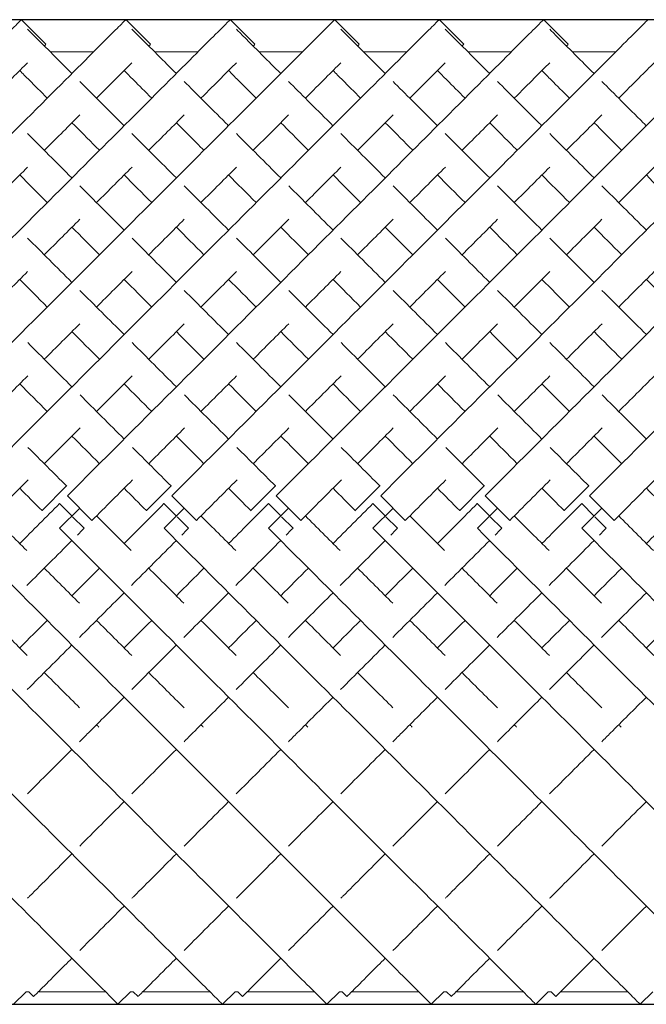
# Model space of a CAD drawing. Units: inches. Extents: x 0 to 668, y 0 to 473.
# Drawn here: x 177 to 186, y 249 to 263 of the extents above; entities that cross this region are included whole.
import ezdxf

# ---------------------------------------------------------------- set-up
doc = ezdxf.new("R2010")
doc.units = ezdxf.units.IN
doc.header["$MEASUREMENT"] = 0

msp = doc.modelspace()

# ---------------------------------------------------------------- linework, layer by layer
for p, q in [((208.399, 263.043), (70.899, 263.043)), ((70.899, 248.901), (208.399, 248.901))]:
    msp.add_line(p, q)
at = {"linetype": 'Continuous', "lineweight": 0}
for p, q in [((176.984, 263.044), (177.338, 262.69)), ((178.484, 263.044), (178.838, 262.69)), ((179.984, 263.044), (180.338, 262.69)), ((181.484, 263.044), (181.838, 262.69)), ((182.984, 263.044), (183.338, 262.69)), ((184.484, 263.044), (184.838, 262.69)), ((178.023, 262.582), (177.398, 262.582)), ((179.523, 262.582), (178.898, 262.582)), ((181.023, 262.582), (180.398, 262.582)), ((182.523, 262.582), (181.898, 262.582)), ((184.023, 262.582), (183.398, 262.582)), ((185.523, 262.582), (184.898, 262.582)), ((177.634, 256.346), (177.281, 255.993)), ((177.637, 256.344), (177.634, 256.346)), ((179.134, 256.346), (178.781, 255.993)), ((179.137, 256.344), (179.134, 256.346)), ((180.634, 256.346), (180.281, 255.993)), ((180.637, 256.344), (180.634, 256.346)), ((182.134, 256.346), (181.781, 255.993)), ((182.137, 256.344), (182.134, 256.346)), ((183.634, 256.346), (183.281, 255.993)), ((183.637, 256.344), (183.634, 256.346)), ((185.134, 256.346), (184.781, 255.993)), ((185.137, 256.344), (185.134, 256.346)), ((177.646, 256.205), (177.999, 255.851)), ((179.146, 256.205), (179.499, 255.851)), ((180.646, 256.205), (180.999, 255.851)), ((182.146, 256.205), (182.499, 255.851)), ((183.646, 256.205), (183.999, 255.851)), ((185.146, 256.205), (185.499, 255.851)), ((177.281, 255.993), (177.283, 255.99)), ((177.534, 256.093), (177.533, 256.092)), ((177.533, 256.092), (177.709, 255.915)), ((177.534, 255.739), (177.823, 256.028)), ((178.781, 255.993), (178.783, 255.99)), ((179.034, 256.093), (179.033, 256.092)), ((179.033, 256.092), (179.209, 255.915)), ((179.034, 255.739), (179.323, 256.028)), ((180.281, 255.993), (180.283, 255.99)), ((180.534, 256.093), (180.533, 256.092)), ((180.533, 256.092), (180.709, 255.915)), ((180.534, 255.739), (180.823, 256.028)), ((181.781, 255.993), (181.783, 255.99)), ((182.034, 256.093), (182.033, 256.092)), ((182.033, 256.092), (182.209, 255.915)), ((182.034, 255.739), (182.323, 256.028)), ((183.281, 255.993), (183.283, 255.99)), ((183.534, 256.093), (183.533, 256.092)), ((183.533, 256.092), (183.709, 255.915)), ((183.534, 255.739), (183.823, 256.028)), ((184.781, 255.993), (184.783, 255.99)), ((185.034, 256.093), (185.033, 256.092)), ((185.033, 256.092), (185.209, 255.915)), ((185.034, 255.739), (185.323, 256.028)), ((177.72, 255.904), (177.886, 255.738)), ((179.22, 255.904), (179.386, 255.738)), ((180.72, 255.904), (180.886, 255.738)), ((182.22, 255.904), (182.386, 255.738)), ((183.72, 255.904), (183.886, 255.738)), ((185.22, 255.904), (185.386, 255.738)), ((177.886, 255.738), (177.886, 255.738)), ((179.386, 255.738), (179.386, 255.738)), ((180.886, 255.738), (180.886, 255.738)), ((182.386, 255.738), (182.386, 255.738)), ((183.886, 255.738), (183.886, 255.738)), ((185.386, 255.738), (185.386, 255.738)), ((177.053, 249.082), (176.872, 248.901)), ((177.092, 249.082), (177.053, 249.082)), ((177.092, 249.082), (177.161, 249.013)), ((178.191, 249.082), (177.23, 249.082)), ((178.553, 249.082), (178.372, 248.901)), ((178.592, 249.082), (178.553, 249.082)), ((178.592, 249.082), (178.661, 249.013)), ((179.691, 249.082), (178.73, 249.082)), ((180.053, 249.082), (179.872, 248.901)), ((180.092, 249.082), (180.053, 249.082)), ((180.092, 249.082), (180.161, 249.013)), ((181.191, 249.082), (180.23, 249.082)), ((181.553, 249.082), (181.372, 248.901)), ((181.592, 249.082), (181.553, 249.082)), ((181.592, 249.082), (181.661, 249.013)), ((182.691, 249.082), (181.73, 249.082)), ((183.053, 249.082), (182.872, 248.901)), ((183.092, 249.082), (183.053, 249.082)), ((183.092, 249.082), (183.161, 249.013)), ((184.191, 249.082), (183.23, 249.082)), ((184.553, 249.082), (184.372, 248.901)), ((184.592, 249.082), (184.553, 249.082)), ((184.592, 249.082), (184.661, 249.013)), ((185.691, 249.082), (184.73, 249.082)), ((186.053, 249.082), (185.872, 248.901))]:
    msp.add_line(p, q, dxfattribs=at)
for points, knots in [([(170.146, 256.205), (171.162, 257.222), (173.195, 259.254), (175.377, 261.437), (176.593, 262.653), (176.95, 263.009), (176.984, 263.044), (176.984, 263.044)], [-1.570796, -1.570796, -1.570796, -1.570796, -1.123183, -0.67557, -0.377161, -0.078752, -0.000278, -0.000278, -0.000278, -0.000278]), ([(171.646, 256.205), (172.662, 257.222), (174.695, 259.254), (176.877, 261.437), (178.093, 262.653), (178.45, 263.009), (178.484, 263.044), (178.484, 263.044)], [-1.570796, -1.570796, -1.570796, -1.570796, -1.123183, -0.67557, -0.377161, -0.078752, -0.000278, -0.000278, -0.000278, -0.000278]), ([(173.146, 256.205), (174.162, 257.222), (176.195, 259.254), (178.377, 261.437), (179.593, 262.653), (179.95, 263.009), (179.984, 263.044), (179.984, 263.044)], [-1.570796, -1.570796, -1.570796, -1.570796, -1.123183, -0.67557, -0.377161, -0.078752, -0.000278, -0.000278, -0.000278, -0.000278]), ([(174.646, 256.205), (175.662, 257.222), (177.695, 259.254), (179.877, 261.437), (181.093, 262.653), (181.45, 263.009), (181.484, 263.044), (181.484, 263.044)], [-1.570796, -1.570796, -1.570796, -1.570796, -1.123183, -0.67557, -0.377161, -0.078752, -0.000278, -0.000278, -0.000278, -0.000278]), ([(176.146, 256.205), (177.162, 257.222), (179.195, 259.254), (181.377, 261.437), (182.593, 262.653), (182.95, 263.009), (182.984, 263.044), (182.984, 263.044)], [-1.570796, -1.570796, -1.570796, -1.570796, -1.123183, -0.67557, -0.377161, -0.078752, -0.000278, -0.000278, -0.000278, -0.000278]), ([(177.646, 256.205), (178.662, 257.222), (180.695, 259.254), (182.877, 261.437), (184.093, 262.653), (184.45, 263.009), (184.484, 263.044), (184.484, 263.044)], [-1.570796, -1.570796, -1.570796, -1.570796, -1.123183, -0.67557, -0.377161, -0.078752, -0.000278, -0.000278, -0.000278, -0.000278]), ([(179.146, 256.205), (180.162, 257.222), (182.195, 259.254), (184.377, 261.437), (185.593, 262.653), (185.95, 263.009), (185.984, 263.044), (185.984, 263.044)], [-1.570796, -1.570796, -1.570796, -1.570796, -1.123183, -0.67557, -0.377161, -0.078752, -0.000278, -0.000278, -0.000278, -0.000278]), ([(180.646, 256.205), (181.662, 257.222), (183.695, 259.254), (185.877, 261.437), (187.093, 262.653), (187.45, 263.009), (187.484, 263.044), (187.484, 263.044)], [-1.570796, -1.570796, -1.570796, -1.570796, -1.123183, -0.67557, -0.377161, -0.078752, -0.000278, -0.000278, -0.000278, -0.000278]), ([(182.146, 256.205), (183.162, 257.222), (185.195, 259.254), (187.377, 261.437), (188.593, 262.653), (188.95, 263.009), (188.984, 263.044), (188.984, 263.044)], [-1.570796, -1.570796, -1.570796, -1.570796, -1.123183, -0.67557, -0.377161, -0.078752, -0.000278, -0.000278, -0.000278, -0.000278]), ([(183.646, 256.205), (184.662, 257.222), (186.695, 259.254), (188.877, 261.437), (190.093, 262.653), (190.45, 263.009), (190.484, 263.044), (190.484, 263.044)], [-1.570796, -1.570796, -1.570796, -1.570796, -1.123183, -0.67557, -0.377161, -0.078752, -0.000278, -0.000278, -0.000278, -0.000278]), ([(185.146, 256.205), (186.162, 257.222), (188.195, 259.254), (190.377, 261.437), (191.593, 262.653), (191.95, 263.009), (191.984, 263.044), (191.984, 263.044)], [-1.570796, -1.570796, -1.570796, -1.570796, -1.123183, -0.67557, -0.377161, -0.078752, -0.000278, -0.000278, -0.000278, -0.000278]), ([(177.073, 262.908), (177.123, 262.857), (177.3, 262.681), (177.615, 262.365), (177.711, 262.27)], [3.2247525, 3.2247525, 3.2247525, 3.2247525, 3.4854947, 3.5829171, 3.5829171, 3.5829171, 3.5829171]), ([(178.573, 262.908), (178.623, 262.857), (178.8, 262.681), (179.115, 262.365), (179.211, 262.27)], [3.2247525, 3.2247525, 3.2247525, 3.2247525, 3.4854947, 3.5829171, 3.5829171, 3.5829171, 3.5829171]), ([(180.073, 262.908), (180.123, 262.857), (180.3, 262.681), (180.615, 262.365), (180.711, 262.27)], [3.2247525, 3.2247525, 3.2247525, 3.2247525, 3.4854947, 3.5829171, 3.5829171, 3.5829171, 3.5829171]), ([(181.573, 262.908), (181.623, 262.857), (181.8, 262.681), (182.115, 262.365), (182.211, 262.27)], [3.2247525, 3.2247525, 3.2247525, 3.2247525, 3.4854947, 3.5829171, 3.5829171, 3.5829171, 3.5829171]), ([(183.073, 262.908), (183.123, 262.857), (183.3, 262.681), (183.615, 262.365), (183.711, 262.27)], [3.2247525, 3.2247525, 3.2247525, 3.2247525, 3.4854947, 3.5829171, 3.5829171, 3.5829171, 3.5829171]), ([(184.573, 262.908), (184.623, 262.857), (184.8, 262.681), (185.115, 262.365), (185.211, 262.27)], [3.2247525, 3.2247525, 3.2247525, 3.2247525, 3.4854947, 3.5829171, 3.5829171, 3.5829171, 3.5829171]), ([(177.314, 262.666), (177.315, 262.667), (177.33, 262.682), (177.338, 262.69), (177.338, 262.69)], [-0.08301851, -0.08301851, -0.08301851, -0.08301851, -0.07875225, -0.00027846, -0.00027846, -0.00027846, -0.00027846]), ([(178.814, 262.666), (178.815, 262.667), (178.83, 262.682), (178.838, 262.69), (178.838, 262.69)], [-0.08301851, -0.08301851, -0.08301851, -0.08301851, -0.07875225, -0.00027846, -0.00027846, -0.00027846, -0.00027846]), ([(180.314, 262.666), (180.315, 262.667), (180.33, 262.682), (180.338, 262.69), (180.338, 262.69)], [-0.08301851, -0.08301851, -0.08301851, -0.08301851, -0.07875225, -0.00027846, -0.00027846, -0.00027846, -0.00027846]), ([(181.814, 262.666), (181.815, 262.667), (181.83, 262.682), (181.838, 262.69), (181.838, 262.69)], [-0.08301851, -0.08301851, -0.08301851, -0.08301851, -0.07875225, -0.00027846, -0.00027846, -0.00027846, -0.00027846]), ([(183.314, 262.666), (183.315, 262.667), (183.33, 262.682), (183.338, 262.69), (183.338, 262.69)], [-0.08301851, -0.08301851, -0.08301851, -0.08301851, -0.07875225, -0.00027846, -0.00027846, -0.00027846, -0.00027846]), ([(184.814, 262.666), (184.815, 262.667), (184.83, 262.682), (184.838, 262.69), (184.838, 262.69)], [-0.08301851, -0.08301851, -0.08301851, -0.08301851, -0.07875225, -0.00027846, -0.00027846, -0.00027846, -0.00027846]), ([(176.564, 261.916), (176.67, 262.023), (176.862, 262.214), (177.01, 262.362), (177.073, 262.425)], [-0.4780112, -0.4780112, -0.4780112, -0.4780112, -0.3771611, -0.2776028, -0.2776028, -0.2776028, -0.2776028]), ([(178.064, 261.916), (178.17, 262.023), (178.362, 262.214), (178.51, 262.362), (178.573, 262.425)], [-0.4780112, -0.4780112, -0.4780112, -0.4780112, -0.3771611, -0.2776028, -0.2776028, -0.2776028, -0.2776028]), ([(179.564, 261.916), (179.67, 262.023), (179.862, 262.214), (180.01, 262.362), (180.073, 262.425)], [-0.4780112, -0.4780112, -0.4780112, -0.4780112, -0.3771611, -0.2776028, -0.2776028, -0.2776028, -0.2776028]), ([(181.064, 261.916), (181.17, 262.023), (181.362, 262.214), (181.51, 262.362), (181.573, 262.425)], [-0.4780112, -0.4780112, -0.4780112, -0.4780112, -0.3771611, -0.2776028, -0.2776028, -0.2776028, -0.2776028]), ([(182.564, 261.916), (182.67, 262.023), (182.862, 262.214), (183.01, 262.362), (183.073, 262.425)], [-0.4780112, -0.4780112, -0.4780112, -0.4780112, -0.3771611, -0.2776028, -0.2776028, -0.2776028, -0.2776028]), ([(184.064, 261.916), (184.17, 262.023), (184.362, 262.214), (184.51, 262.362), (184.573, 262.425)], [-0.4780112, -0.4780112, -0.4780112, -0.4780112, -0.3771611, -0.2776028, -0.2776028, -0.2776028, -0.2776028]), ([(185.564, 261.916), (185.67, 262.023), (185.862, 262.214), (186.01, 262.362), (186.073, 262.425)], [-0.4780112, -0.4780112, -0.4780112, -0.4780112, -0.3771611, -0.2776028, -0.2776028, -0.2776028, -0.2776028]), ([(176.961, 262.313), (177.002, 262.271), (177.117, 262.156), (177.261, 262.012), (177.357, 261.916)], [3.4193302, 3.4193302, 3.4193302, 3.4193302, 3.4854947, 3.5829171, 3.5829171, 3.5829171, 3.5829171]), ([(178.461, 262.313), (178.502, 262.271), (178.617, 262.156), (178.761, 262.012), (178.857, 261.916)], [3.4193302, 3.4193302, 3.4193302, 3.4193302, 3.4854947, 3.5829171, 3.5829171, 3.5829171, 3.5829171]), ([(179.961, 262.313), (180.002, 262.271), (180.117, 262.156), (180.261, 262.012), (180.357, 261.916)], [3.4193302, 3.4193302, 3.4193302, 3.4193302, 3.4854947, 3.5829171, 3.5829171, 3.5829171, 3.5829171]), ([(181.461, 262.313), (181.502, 262.271), (181.617, 262.156), (181.761, 262.012), (181.857, 261.916)], [3.4193302, 3.4193302, 3.4193302, 3.4193302, 3.4854947, 3.5829171, 3.5829171, 3.5829171, 3.5829171]), ([(182.961, 262.313), (183.002, 262.271), (183.117, 262.156), (183.261, 262.012), (183.357, 261.916)], [3.4193302, 3.4193302, 3.4193302, 3.4193302, 3.4854947, 3.5829171, 3.5829171, 3.5829171, 3.5829171]), ([(184.461, 262.313), (184.502, 262.271), (184.617, 262.156), (184.761, 262.012), (184.857, 261.916)], [3.4193302, 3.4193302, 3.4193302, 3.4193302, 3.4854947, 3.5829171, 3.5829171, 3.5829171, 3.5829171]), ([(177.823, 262.157), (177.995, 261.985), (178.207, 261.773), (178.446, 261.534), (178.461, 261.52)], [3.619753, 3.619753, 3.619753, 3.619753, 3.7829236, 3.7933068, 3.7933068, 3.7933068, 3.7933068]), ([(179.323, 262.157), (179.495, 261.985), (179.707, 261.773), (179.946, 261.534), (179.961, 261.52)], [3.619753, 3.619753, 3.619753, 3.619753, 3.7829236, 3.7933068, 3.7933068, 3.7933068, 3.7933068]), ([(180.823, 262.157), (180.995, 261.985), (181.207, 261.773), (181.446, 261.534), (181.461, 261.52)], [3.619753, 3.619753, 3.619753, 3.619753, 3.7829236, 3.7933068, 3.7933068, 3.7933068, 3.7933068]), ([(182.323, 262.157), (182.495, 261.985), (182.707, 261.773), (182.946, 261.534), (182.961, 261.52)], [3.619753, 3.619753, 3.619753, 3.619753, 3.7829236, 3.7933068, 3.7933068, 3.7933068, 3.7933068]), ([(183.823, 262.157), (183.995, 261.985), (184.207, 261.773), (184.446, 261.534), (184.461, 261.52)], [3.619753, 3.619753, 3.619753, 3.619753, 3.7829236, 3.7933068, 3.7933068, 3.7933068, 3.7933068]), ([(185.323, 262.157), (185.495, 261.985), (185.707, 261.773), (185.946, 261.534), (185.961, 261.52)], [3.619753, 3.619753, 3.619753, 3.619753, 3.7829236, 3.7933068, 3.7933068, 3.7933068, 3.7933068]), ([(177.314, 261.166), (177.318, 261.17), (177.502, 261.355), (177.672, 261.524), (177.823, 261.675)], [-0.6781945, -0.6781945, -0.6781945, -0.6781945, -0.6755699, -0.5493505, -0.5493505, -0.5493505, -0.5493505]), ([(178.814, 261.166), (178.818, 261.17), (179.002, 261.355), (179.172, 261.524), (179.323, 261.675)], [-0.6781945, -0.6781945, -0.6781945, -0.6781945, -0.6755699, -0.5493505, -0.5493505, -0.5493505, -0.5493505]), ([(180.314, 261.166), (180.318, 261.17), (180.502, 261.355), (180.672, 261.524), (180.823, 261.675)], [-0.6781945, -0.6781945, -0.6781945, -0.6781945, -0.6755699, -0.5493505, -0.5493505, -0.5493505, -0.5493505]), ([(181.814, 261.166), (181.818, 261.17), (182.002, 261.355), (182.172, 261.524), (182.323, 261.675)], [-0.6781945, -0.6781945, -0.6781945, -0.6781945, -0.6755699, -0.5493505, -0.5493505, -0.5493505, -0.5493505]), ([(183.314, 261.166), (183.318, 261.17), (183.502, 261.355), (183.672, 261.524), (183.823, 261.675)], [-0.6781945, -0.6781945, -0.6781945, -0.6781945, -0.6755699, -0.5493505, -0.5493505, -0.5493505, -0.5493505]), ([(184.814, 261.166), (184.818, 261.17), (185.002, 261.355), (185.172, 261.524), (185.323, 261.675)], [-0.6781945, -0.6781945, -0.6781945, -0.6781945, -0.6755699, -0.5493505, -0.5493505, -0.5493505, -0.5493505]), ([(177.711, 261.563), (177.82, 261.453), (177.952, 261.322), (178.093, 261.181), (178.107, 261.166)], [3.6910963, 3.6910963, 3.6910963, 3.6910963, 3.7829236, 3.7933068, 3.7933068, 3.7933068, 3.7933068]), ([(179.211, 261.563), (179.32, 261.453), (179.452, 261.322), (179.593, 261.181), (179.607, 261.166)], [3.6910963, 3.6910963, 3.6910963, 3.6910963, 3.7829236, 3.7933068, 3.7933068, 3.7933068, 3.7933068]), ([(180.711, 261.563), (180.82, 261.453), (180.952, 261.322), (181.093, 261.181), (181.107, 261.166)], [3.6910963, 3.6910963, 3.6910963, 3.6910963, 3.7829236, 3.7933068, 3.7933068, 3.7933068, 3.7933068]), ([(182.211, 261.563), (182.32, 261.453), (182.452, 261.322), (182.593, 261.181), (182.607, 261.166)], [3.6910963, 3.6910963, 3.6910963, 3.6910963, 3.7829236, 3.7933068, 3.7933068, 3.7933068, 3.7933068]), ([(183.711, 261.563), (183.82, 261.453), (183.952, 261.322), (184.093, 261.181), (184.107, 261.166)], [3.6910963, 3.6910963, 3.6910963, 3.6910963, 3.7829236, 3.7933068, 3.7933068, 3.7933068, 3.7933068]), ([(185.211, 261.563), (185.32, 261.453), (185.452, 261.322), (185.593, 261.181), (185.607, 261.166)], [3.6910963, 3.6910963, 3.6910963, 3.6910963, 3.7829236, 3.7933068, 3.7933068, 3.7933068, 3.7933068]), ([(171.534, 255.739), (172.547, 254.726), (174.573, 252.7), (176.752, 250.522), (177.97, 249.303), (178.336, 248.938), (178.372, 248.901), (178.372, 248.901)], [-1.570796, -1.570796, -1.570796, -1.570796, -1.124653, -0.67851, -0.381081, -0.083652, -0.000206, -0.000206, -0.000206, -0.000206]), ([(173.034, 255.739), (174.047, 254.726), (176.073, 252.7), (178.252, 250.522), (179.47, 249.303), (179.836, 248.938), (179.872, 248.901), (179.872, 248.901)], [-1.570796, -1.570796, -1.570796, -1.570796, -1.124653, -0.67851, -0.381081, -0.083652, -0.000206, -0.000206, -0.000206, -0.000206]), ([(174.534, 255.739), (175.547, 254.726), (177.573, 252.7), (179.752, 250.522), (180.97, 249.303), (181.336, 248.938), (181.372, 248.901), (181.372, 248.901)], [-1.570796, -1.570796, -1.570796, -1.570796, -1.124653, -0.67851, -0.381081, -0.083652, -0.000206, -0.000206, -0.000206, -0.000206]), ([(176.034, 255.739), (177.047, 254.726), (179.073, 252.7), (181.252, 250.522), (182.47, 249.303), (182.836, 248.938), (182.872, 248.901), (182.872, 248.901)], [-1.570796, -1.570796, -1.570796, -1.570796, -1.124653, -0.67851, -0.381081, -0.083652, -0.000206, -0.000206, -0.000206, -0.000206]), ([(177.534, 255.739), (178.547, 254.726), (180.573, 252.7), (182.752, 250.522), (183.97, 249.303), (184.336, 248.938), (184.372, 248.901), (184.372, 248.901)], [-1.570796, -1.570796, -1.570796, -1.570796, -1.124653, -0.67851, -0.381081, -0.083652, -0.000206, -0.000206, -0.000206, -0.000206]), ([(179.034, 255.739), (180.047, 254.726), (182.073, 252.7), (184.252, 250.522), (185.47, 249.303), (185.836, 248.938), (185.872, 248.901), (185.872, 248.901)], [-1.570796, -1.570796, -1.570796, -1.570796, -1.124653, -0.67851, -0.381081, -0.083652, -0.000206, -0.000206, -0.000206, -0.000206]), ([(180.534, 255.739), (181.547, 254.726), (183.573, 252.7), (185.752, 250.522), (186.97, 249.303), (187.336, 248.938), (187.372, 248.901), (187.372, 248.901)], [-1.570796, -1.570796, -1.570796, -1.570796, -1.124653, -0.67851, -0.381081, -0.083652, -0.000206, -0.000206, -0.000206, -0.000206]), ([(182.034, 255.739), (183.047, 254.726), (185.073, 252.7), (187.252, 250.522), (188.47, 249.303), (188.836, 248.938), (188.872, 248.901), (188.872, 248.901)], [-1.570796, -1.570796, -1.570796, -1.570796, -1.124653, -0.67851, -0.381081, -0.083652, -0.000206, -0.000206, -0.000206, -0.000206]), ([(183.534, 255.739), (184.547, 254.726), (186.573, 252.7), (188.752, 250.522), (189.97, 249.303), (190.336, 248.938), (190.372, 248.901), (190.372, 248.901)], [-1.570796, -1.570796, -1.570796, -1.570796, -1.124653, -0.67851, -0.381081, -0.083652, -0.000206, -0.000206, -0.000206, -0.000206]), ([(185.034, 255.739), (186.047, 254.726), (188.073, 252.7), (190.252, 250.522), (191.47, 249.303), (191.836, 248.938), (191.872, 248.901), (191.872, 248.901)], [-1.570796, -1.570796, -1.570796, -1.570796, -1.124653, -0.67851, -0.381081, -0.083652, -0.000206, -0.000206, -0.000206, -0.000206]), ([(177.821, 252.673), (177.863, 252.715), (178.072, 252.924), (178.286, 253.139), (178.461, 253.313)], [4.2272699, 4.2272699, 4.2272699, 4.2272699, 4.2481756, 4.3306745, 4.3306745, 4.3306745, 4.3306745]), ([(179.321, 252.673), (179.363, 252.715), (179.572, 252.924), (179.786, 253.139), (179.961, 253.313)], [4.2272699, 4.2272699, 4.2272699, 4.2272699, 4.2481756, 4.3306745, 4.3306745, 4.3306745, 4.3306745]), ([(180.821, 252.673), (180.863, 252.715), (181.072, 252.924), (181.286, 253.139), (181.461, 253.313)], [4.2272699, 4.2272699, 4.2272699, 4.2272699, 4.2481756, 4.3306745, 4.3306745, 4.3306745, 4.3306745]), ([(182.321, 252.673), (182.363, 252.715), (182.572, 252.924), (182.786, 253.139), (182.961, 253.313)], [4.2272699, 4.2272699, 4.2272699, 4.2272699, 4.2481756, 4.3306745, 4.3306745, 4.3306745, 4.3306745]), ([(183.821, 252.673), (183.863, 252.715), (184.072, 252.924), (184.286, 253.139), (184.461, 253.313)], [4.2272699, 4.2272699, 4.2272699, 4.2272699, 4.2481756, 4.3306745, 4.3306745, 4.3306745, 4.3306745]), ([(185.321, 252.673), (185.363, 252.715), (185.572, 252.924), (185.786, 253.139), (185.961, 253.313)], [4.2272699, 4.2272699, 4.2272699, 4.2272699, 4.2481756, 4.3306745, 4.3306745, 4.3306745, 4.3306745]), ([(177.072, 250.424), (177.082, 250.434), (177.279, 250.631), (177.493, 250.845), (177.711, 251.063)], [3.7931443, 3.7931443, 3.7931443, 3.7931443, 3.8005623, 3.9341719, 3.9341719, 3.9341719, 3.9341719]), ([(178.572, 250.424), (178.582, 250.434), (178.779, 250.631), (178.993, 250.845), (179.211, 251.063)], [3.7931443, 3.7931443, 3.7931443, 3.7931443, 3.8005623, 3.9341719, 3.9341719, 3.9341719, 3.9341719]), ([(180.072, 250.424), (180.082, 250.434), (180.279, 250.631), (180.493, 250.845), (180.711, 251.063)], [3.7931443, 3.7931443, 3.7931443, 3.7931443, 3.8005623, 3.9341719, 3.9341719, 3.9341719, 3.9341719]), ([(181.572, 250.424), (181.582, 250.434), (181.779, 250.631), (181.993, 250.845), (182.211, 251.063)], [3.7931443, 3.7931443, 3.7931443, 3.7931443, 3.8005623, 3.9341719, 3.9341719, 3.9341719, 3.9341719]), ([(183.072, 250.424), (183.082, 250.434), (183.279, 250.631), (183.493, 250.845), (183.711, 251.063)], [3.7931443, 3.7931443, 3.7931443, 3.7931443, 3.8005623, 3.9341719, 3.9341719, 3.9341719, 3.9341719]), ([(184.572, 250.424), (184.582, 250.434), (184.779, 250.631), (184.993, 250.845), (185.211, 251.063)], [3.7931443, 3.7931443, 3.7931443, 3.7931443, 3.8005623, 3.9341719, 3.9341719, 3.9341719, 3.9341719]), ([(177.161, 249.013), (177.161, 249.013), (177.187, 249.039), (177.384, 249.236), (177.674, 249.526), (177.711, 249.563)], [3.1417718, 3.1417718, 3.1417718, 3.1417718, 3.2037447, 3.5021535, 3.5431526, 3.5431526, 3.5431526, 3.5431526]), ([(178.661, 249.013), (178.661, 249.013), (178.687, 249.039), (178.884, 249.236), (179.174, 249.526), (179.211, 249.563)], [3.1417718, 3.1417718, 3.1417718, 3.1417718, 3.2037447, 3.5021535, 3.5431526, 3.5431526, 3.5431526, 3.5431526]), ([(180.161, 249.013), (180.161, 249.013), (180.187, 249.039), (180.384, 249.236), (180.674, 249.526), (180.711, 249.563)], [3.1417718, 3.1417718, 3.1417718, 3.1417718, 3.2037447, 3.5021535, 3.5431526, 3.5431526, 3.5431526, 3.5431526]), ([(181.661, 249.013), (181.661, 249.013), (181.687, 249.039), (181.884, 249.236), (182.174, 249.526), (182.211, 249.563)], [3.1417718, 3.1417718, 3.1417718, 3.1417718, 3.2037447, 3.5021535, 3.5431526, 3.5431526, 3.5431526, 3.5431526]), ([(183.161, 249.013), (183.161, 249.013), (183.187, 249.039), (183.384, 249.236), (183.674, 249.526), (183.711, 249.563)], [3.1417718, 3.1417718, 3.1417718, 3.1417718, 3.2037447, 3.5021535, 3.5431526, 3.5431526, 3.5431526, 3.5431526]), ([(184.661, 249.013), (184.661, 249.013), (184.687, 249.039), (184.884, 249.236), (185.174, 249.526), (185.211, 249.563)], [3.1417718, 3.1417718, 3.1417718, 3.1417718, 3.2037447, 3.5021535, 3.5431526, 3.5431526, 3.5431526, 3.5431526])]:
    msp.add_open_spline(points, degree=3, knots=knots, dxfattribs=at)
for points in [[(177.073, 261.407), (177.27, 261.21), (177.483, 260.997), (177.711, 260.77)], [(178.573, 261.407), (178.77, 261.21), (178.983, 260.997), (179.211, 260.77)], [(180.073, 261.407), (180.27, 261.21), (180.483, 260.997), (180.711, 260.77)], [(181.573, 261.407), (181.77, 261.21), (181.983, 260.997), (182.211, 260.77)], [(183.073, 261.407), (183.27, 261.21), (183.483, 260.997), (183.711, 260.77)], [(184.573, 261.407), (184.77, 261.21), (184.983, 260.997), (185.211, 260.77)], [(176.564, 260.416), (176.743, 260.595), (176.913, 260.765), (177.074, 260.926)], [(176.961, 260.813), (177.087, 260.686), (177.219, 260.554), (177.357, 260.416)], [(178.064, 260.416), (178.243, 260.595), (178.413, 260.765), (178.574, 260.926)], [(178.461, 260.813), (178.587, 260.686), (178.719, 260.554), (178.857, 260.416)], [(179.564, 260.416), (179.743, 260.595), (179.913, 260.765), (180.074, 260.926)], [(179.961, 260.813), (180.087, 260.686), (180.219, 260.554), (180.357, 260.416)], [(181.064, 260.416), (181.243, 260.595), (181.413, 260.765), (181.574, 260.926)], [(181.461, 260.813), (181.587, 260.686), (181.719, 260.554), (181.857, 260.416)], [(182.564, 260.416), (182.743, 260.595), (182.913, 260.765), (183.074, 260.926)], [(182.961, 260.813), (183.087, 260.686), (183.219, 260.554), (183.357, 260.416)], [(184.064, 260.416), (184.243, 260.595), (184.413, 260.765), (184.574, 260.926)], [(184.461, 260.813), (184.587, 260.686), (184.719, 260.554), (184.857, 260.416)], [(185.564, 260.416), (185.743, 260.595), (185.913, 260.765), (186.074, 260.926)], [(185.961, 260.813), (186.087, 260.686), (186.219, 260.554), (186.357, 260.416)], [(177.824, 260.657), (178.026, 260.454), (178.239, 260.242), (178.461, 260.02)], [(179.324, 260.657), (179.526, 260.454), (179.739, 260.242), (179.961, 260.02)], [(180.824, 260.657), (181.026, 260.454), (181.239, 260.242), (181.461, 260.02)], [(182.324, 260.657), (182.526, 260.454), (182.739, 260.242), (182.961, 260.02)], [(183.824, 260.657), (184.026, 260.454), (184.239, 260.242), (184.461, 260.02)], [(185.324, 260.657), (185.526, 260.454), (185.739, 260.242), (185.961, 260.02)], [(177.314, 259.666), (177.49, 259.842), (177.66, 260.012), (177.824, 260.176)], [(178.814, 259.666), (178.99, 259.842), (179.16, 260.012), (179.324, 260.176)], [(180.314, 259.666), (180.49, 259.842), (180.66, 260.012), (180.824, 260.176)], [(181.814, 259.666), (181.99, 259.842), (182.16, 260.012), (182.324, 260.176)], [(183.314, 259.666), (183.49, 259.842), (183.66, 260.012), (183.824, 260.176)], [(184.814, 259.666), (184.99, 259.842), (185.16, 260.012), (185.324, 260.176)], [(177.711, 260.063), (177.839, 259.934), (177.971, 259.802), (178.107, 259.666)], [(179.211, 260.063), (179.339, 259.934), (179.471, 259.802), (179.607, 259.666)], [(180.711, 260.063), (180.839, 259.934), (180.971, 259.802), (181.107, 259.666)], [(182.211, 260.063), (182.339, 259.934), (182.471, 259.802), (182.607, 259.666)], [(183.711, 260.063), (183.839, 259.934), (183.971, 259.802), (184.107, 259.666)], [(185.211, 260.063), (185.339, 259.934), (185.471, 259.802), (185.607, 259.666)], [(177.074, 259.907), (177.279, 259.701), (177.492, 259.489), (177.711, 259.27)], [(178.574, 259.907), (178.779, 259.701), (178.992, 259.489), (179.211, 259.27)], [(180.074, 259.907), (180.279, 259.701), (180.492, 259.489), (180.711, 259.27)], [(181.574, 259.907), (181.779, 259.701), (181.992, 259.489), (182.211, 259.27)], [(183.074, 259.907), (183.279, 259.701), (183.492, 259.489), (183.711, 259.27)], [(184.574, 259.907), (184.779, 259.701), (184.992, 259.489), (185.211, 259.27)], [(176.564, 258.916), (176.738, 259.09), (176.908, 259.26), (177.074, 259.426)], [(178.064, 258.916), (178.238, 259.09), (178.408, 259.26), (178.574, 259.426)], [(179.564, 258.916), (179.738, 259.09), (179.908, 259.26), (180.074, 259.426)], [(181.064, 258.916), (181.238, 259.09), (181.408, 259.26), (181.574, 259.426)], [(182.564, 258.916), (182.738, 259.09), (182.908, 259.26), (183.074, 259.426)], [(184.064, 258.916), (184.238, 259.09), (184.408, 259.26), (184.574, 259.426)], [(185.564, 258.916), (185.738, 259.09), (185.908, 259.26), (186.074, 259.426)], [(176.961, 259.313), (177.09, 259.183), (177.222, 259.051), (177.357, 258.916)], [(178.461, 259.313), (178.59, 259.183), (178.722, 259.051), (178.857, 258.916)], [(179.961, 259.313), (180.09, 259.183), (180.222, 259.051), (180.357, 258.916)], [(181.461, 259.313), (181.59, 259.183), (181.722, 259.051), (181.857, 258.916)], [(182.961, 259.313), (183.09, 259.183), (183.222, 259.051), (183.357, 258.916)], [(184.461, 259.313), (184.59, 259.183), (184.722, 259.051), (184.857, 258.916)], [(185.961, 259.313), (186.09, 259.183), (186.222, 259.051), (186.357, 258.916)], [(177.824, 259.156), (178.031, 258.949), (178.244, 258.736), (178.461, 258.52)], [(179.324, 259.156), (179.531, 258.949), (179.744, 258.736), (179.961, 258.52)], [(180.824, 259.156), (181.031, 258.949), (181.244, 258.736), (181.461, 258.52)], [(182.324, 259.156), (182.531, 258.949), (182.744, 258.736), (182.961, 258.52)], [(183.824, 259.156), (184.031, 258.949), (184.244, 258.736), (184.461, 258.52)], [(185.324, 259.156), (185.531, 258.949), (185.744, 258.736), (185.961, 258.52)], [(177.314, 258.166), (177.487, 258.339), (177.658, 258.51), (177.825, 258.677)], [(178.814, 258.166), (178.987, 258.339), (179.158, 258.51), (179.325, 258.677)], [(180.314, 258.166), (180.487, 258.339), (180.658, 258.51), (180.825, 258.677)], [(181.814, 258.166), (181.987, 258.339), (182.158, 258.51), (182.325, 258.677)], [(183.314, 258.166), (183.487, 258.339), (183.658, 258.51), (183.825, 258.677)], [(184.814, 258.166), (184.987, 258.339), (185.158, 258.51), (185.325, 258.677)], [(177.711, 258.563), (177.841, 258.432), (177.973, 258.3), (178.107, 258.166)], [(179.211, 258.563), (179.341, 258.432), (179.473, 258.3), (179.607, 258.166)], [(180.711, 258.563), (180.841, 258.432), (180.973, 258.3), (181.107, 258.166)], [(182.211, 258.563), (182.341, 258.432), (182.473, 258.3), (182.607, 258.166)], [(183.711, 258.563), (183.841, 258.432), (183.973, 258.3), (184.107, 258.166)], [(185.211, 258.563), (185.341, 258.432), (185.473, 258.3), (185.607, 258.166)], [(177.076, 258.405), (177.284, 258.196), (177.496, 257.984), (177.711, 257.77)], [(178.576, 258.405), (178.784, 258.196), (178.996, 257.984), (179.211, 257.77)], [(180.076, 258.405), (180.284, 258.196), (180.496, 257.984), (180.711, 257.77)], [(181.576, 258.405), (181.784, 258.196), (181.996, 257.984), (182.211, 257.77)], [(183.076, 258.405), (183.284, 258.196), (183.496, 257.984), (183.711, 257.77)], [(184.576, 258.405), (184.784, 258.196), (184.996, 257.984), (185.211, 257.77)], [(176.564, 257.416), (176.736, 257.589), (176.907, 257.759), (177.076, 257.928)], [(178.064, 257.416), (178.236, 257.589), (178.407, 257.759), (178.576, 257.928)], [(179.564, 257.416), (179.736, 257.589), (179.907, 257.759), (180.076, 257.928)], [(181.064, 257.416), (181.236, 257.589), (181.407, 257.759), (181.576, 257.928)], [(182.564, 257.416), (182.736, 257.589), (182.907, 257.759), (183.076, 257.928)], [(184.064, 257.416), (184.236, 257.589), (184.407, 257.759), (184.576, 257.928)], [(185.564, 257.416), (185.736, 257.589), (185.907, 257.759), (186.076, 257.928)], [(176.961, 257.813), (177.091, 257.682), (177.224, 257.549), (177.357, 257.416)], [(178.461, 257.813), (178.591, 257.682), (178.724, 257.549), (178.857, 257.416)], [(179.961, 257.813), (180.091, 257.682), (180.224, 257.549), (180.357, 257.416)], [(181.461, 257.813), (181.591, 257.682), (181.724, 257.549), (181.857, 257.416)], [(182.961, 257.813), (183.091, 257.682), (183.224, 257.549), (183.357, 257.416)], [(184.461, 257.813), (184.591, 257.682), (184.724, 257.549), (184.857, 257.416)], [(177.827, 257.654), (178.036, 257.444), (178.248, 257.233), (178.461, 257.02)], [(179.327, 257.654), (179.536, 257.444), (179.748, 257.233), (179.961, 257.02)], [(180.827, 257.654), (181.036, 257.444), (181.248, 257.233), (181.461, 257.02)], [(182.327, 257.654), (182.536, 257.444), (182.748, 257.233), (182.961, 257.02)], [(183.827, 257.654), (184.036, 257.444), (184.248, 257.233), (184.461, 257.02)], [(185.327, 257.654), (185.536, 257.444), (185.748, 257.233), (185.961, 257.02)], [(177.314, 256.666), (177.486, 256.838), (177.657, 257.009), (177.827, 257.179)], [(178.814, 256.666), (178.986, 256.838), (179.157, 257.009), (179.327, 257.179)], [(180.314, 256.666), (180.486, 256.838), (180.657, 257.009), (180.827, 257.179)], [(181.814, 256.666), (181.986, 256.838), (182.157, 257.009), (182.327, 257.179)], [(183.314, 256.666), (183.486, 256.838), (183.657, 257.009), (183.827, 257.179)], [(184.814, 256.666), (184.986, 256.838), (185.157, 257.009), (185.327, 257.179)], [(177.711, 257.063), (177.842, 256.931), (177.974, 256.799), (178.107, 256.666)], [(179.211, 257.063), (179.342, 256.931), (179.474, 256.799), (179.607, 256.666)], [(180.711, 257.063), (180.842, 256.931), (180.974, 256.799), (181.107, 256.666)], [(182.211, 257.063), (182.342, 256.931), (182.474, 256.799), (182.607, 256.666)], [(183.711, 257.063), (183.842, 256.931), (183.974, 256.799), (184.107, 256.666)], [(185.211, 257.063), (185.342, 256.931), (185.474, 256.799), (185.607, 256.666)], [(177.079, 256.901), (177.263, 256.717), (177.449, 256.532), (177.634, 256.346)], [(178.579, 256.901), (178.763, 256.717), (178.949, 256.532), (179.134, 256.346)], [(180.079, 256.901), (180.263, 256.717), (180.449, 256.532), (180.634, 256.346)], [(181.579, 256.901), (181.763, 256.717), (181.949, 256.532), (182.134, 256.346)], [(183.079, 256.901), (183.263, 256.717), (183.449, 256.532), (183.634, 256.346)], [(184.579, 256.901), (184.763, 256.717), (184.949, 256.532), (185.134, 256.346)], [(176.499, 255.851), (176.694, 256.046), (176.888, 256.24), (177.082, 256.434)], [(177.999, 255.851), (178.194, 256.046), (178.388, 256.24), (178.582, 256.434)], [(179.499, 255.851), (179.694, 256.046), (179.888, 256.24), (180.082, 256.434)], [(180.999, 255.851), (181.194, 256.046), (181.388, 256.24), (181.582, 256.434)], [(182.499, 255.851), (182.694, 256.046), (182.888, 256.24), (183.082, 256.434)], [(183.999, 255.851), (184.194, 256.046), (184.388, 256.24), (184.582, 256.434)], [(185.499, 255.851), (185.694, 256.046), (185.888, 256.24), (186.082, 256.434)], [(176.961, 256.313), (177.067, 256.206), (177.174, 256.099), (177.281, 255.993)], [(178.461, 256.313), (178.567, 256.206), (178.674, 256.099), (178.781, 255.993)], [(179.961, 256.313), (180.067, 256.206), (180.174, 256.099), (180.281, 255.993)], [(181.461, 256.313), (181.567, 256.206), (181.674, 256.099), (181.781, 255.993)], [(182.961, 256.313), (183.067, 256.206), (183.174, 256.099), (183.281, 255.993)], [(184.461, 256.313), (184.567, 256.206), (184.674, 256.099), (184.781, 255.993)], [(185.961, 256.313), (186.067, 256.206), (186.174, 256.099), (186.281, 255.993)], [(176.961, 255.52), (177.151, 255.71), (177.342, 255.901), (177.533, 256.092)], [(178.461, 255.52), (178.651, 255.71), (178.842, 255.901), (179.033, 256.092)], [(179.961, 255.52), (180.151, 255.71), (180.342, 255.901), (180.533, 256.092)], [(181.461, 255.52), (181.651, 255.71), (181.842, 255.901), (182.033, 256.092)], [(182.961, 255.52), (183.151, 255.71), (183.342, 255.901), (183.533, 256.092)], [(184.461, 255.52), (184.651, 255.71), (184.842, 255.901), (185.033, 256.092)], [(185.961, 255.52), (186.151, 255.71), (186.342, 255.901), (186.533, 256.092)], [(176.564, 255.916), (176.731, 255.75), (176.897, 255.583), (177.063, 255.418)], [(178.064, 255.916), (178.231, 255.75), (178.397, 255.583), (178.563, 255.418)], [(179.564, 255.916), (179.731, 255.75), (179.897, 255.583), (180.063, 255.418)], [(181.064, 255.916), (181.231, 255.75), (181.397, 255.583), (181.563, 255.418)], [(182.564, 255.916), (182.731, 255.75), (182.897, 255.583), (183.063, 255.418)], [(184.064, 255.916), (184.231, 255.75), (184.397, 255.583), (184.563, 255.418)], [(185.564, 255.916), (185.731, 255.75), (185.897, 255.583), (186.063, 255.418)], [(177.789, 255.641), (177.821, 255.674), (177.854, 255.706), (177.886, 255.738)], [(179.289, 255.641), (179.321, 255.674), (179.354, 255.706), (179.386, 255.738)], [(180.789, 255.641), (180.821, 255.674), (180.854, 255.706), (180.886, 255.738)], [(182.289, 255.641), (182.321, 255.674), (182.354, 255.706), (182.386, 255.738)], [(183.789, 255.641), (183.821, 255.674), (183.854, 255.706), (183.886, 255.738)], [(185.289, 255.641), (185.321, 255.674), (185.354, 255.706), (185.386, 255.738)], [(177.065, 254.918), (177.279, 255.132), (177.495, 255.347), (177.711, 255.563)], [(178.565, 254.918), (178.779, 255.132), (178.995, 255.347), (179.211, 255.563)], [(180.065, 254.918), (180.279, 255.132), (180.495, 255.347), (180.711, 255.563)], [(181.565, 254.918), (181.779, 255.132), (181.995, 255.347), (182.211, 255.563)], [(183.065, 254.918), (183.279, 255.132), (183.495, 255.347), (183.711, 255.563)], [(184.565, 254.918), (184.779, 255.132), (184.995, 255.347), (185.211, 255.563)], [(177.314, 255.166), (177.483, 254.997), (177.651, 254.829), (177.818, 254.662)], [(177.711, 254.77), (177.842, 254.901), (177.974, 255.033), (178.107, 255.166)], [(178.814, 255.166), (178.983, 254.997), (179.151, 254.829), (179.318, 254.662)], [(179.211, 254.77), (179.342, 254.901), (179.474, 255.033), (179.607, 255.166)], [(180.314, 255.166), (180.483, 254.997), (180.651, 254.829), (180.818, 254.662)], [(180.711, 254.77), (180.842, 254.901), (180.974, 255.033), (181.107, 255.166)], [(181.814, 255.166), (181.983, 254.997), (182.151, 254.829), (182.318, 254.662)], [(182.211, 254.77), (182.342, 254.901), (182.474, 255.033), (182.607, 255.166)], [(183.314, 255.166), (183.483, 254.997), (183.651, 254.829), (183.818, 254.662)], [(183.711, 254.77), (183.842, 254.901), (183.974, 255.033), (184.107, 255.166)], [(184.814, 255.166), (184.983, 254.997), (185.151, 254.829), (185.318, 254.662)], [(185.211, 254.77), (185.342, 254.901), (185.474, 255.033), (185.607, 255.166)], [(177.819, 254.171), (178.031, 254.383), (178.245, 254.597), (178.461, 254.813)], [(179.319, 254.171), (179.531, 254.383), (179.745, 254.597), (179.961, 254.813)], [(180.819, 254.171), (181.031, 254.383), (181.245, 254.597), (181.461, 254.813)], [(182.319, 254.171), (182.531, 254.383), (182.745, 254.597), (182.961, 254.813)], [(183.819, 254.171), (184.031, 254.383), (184.245, 254.597), (184.461, 254.813)], [(185.319, 254.171), (185.531, 254.383), (185.745, 254.597), (185.961, 254.813)], [(176.564, 254.416), (176.735, 254.246), (176.903, 254.077), (177.07, 253.91)], [(176.961, 254.02), (177.091, 254.151), (177.224, 254.283), (177.357, 254.416)], [(178.064, 254.416), (178.235, 254.246), (178.403, 254.077), (178.57, 253.91)], [(178.461, 254.02), (178.591, 254.151), (178.724, 254.283), (178.857, 254.416)], [(179.564, 254.416), (179.735, 254.246), (179.903, 254.077), (180.07, 253.91)], [(179.961, 254.02), (180.091, 254.151), (180.224, 254.283), (180.357, 254.416)], [(181.064, 254.416), (181.235, 254.246), (181.403, 254.077), (181.57, 253.91)], [(181.461, 254.02), (181.591, 254.151), (181.724, 254.283), (181.857, 254.416)], [(182.564, 254.416), (182.735, 254.246), (182.903, 254.077), (183.07, 253.91)], [(182.961, 254.02), (183.091, 254.151), (183.224, 254.283), (183.357, 254.416)], [(184.064, 254.416), (184.235, 254.246), (184.403, 254.077), (184.57, 253.91)], [(184.461, 254.02), (184.591, 254.151), (184.724, 254.283), (184.857, 254.416)], [(185.564, 254.416), (185.735, 254.246), (185.903, 254.077), (186.07, 253.91)], [(185.961, 254.02), (186.091, 254.151), (186.224, 254.283), (186.357, 254.416)], [(177.07, 253.423), (177.28, 253.632), (177.494, 253.846), (177.711, 254.063)], [(178.57, 253.423), (178.78, 253.632), (178.994, 253.846), (179.211, 254.063)], [(180.07, 253.423), (180.28, 253.632), (180.494, 253.846), (180.711, 254.063)], [(181.57, 253.423), (181.78, 253.632), (181.994, 253.846), (182.211, 254.063)], [(183.07, 253.423), (183.28, 253.632), (183.494, 253.846), (183.711, 254.063)], [(184.57, 253.423), (184.78, 253.632), (184.994, 253.846), (185.211, 254.063)], [(177.314, 253.666), (177.486, 253.495), (177.655, 253.325), (177.821, 253.16)], [(178.814, 253.666), (178.986, 253.495), (179.155, 253.325), (179.321, 253.16)], [(180.314, 253.666), (180.486, 253.495), (180.655, 253.325), (180.821, 253.16)], [(181.814, 253.666), (181.986, 253.495), (182.155, 253.325), (182.321, 253.16)], [(183.314, 253.666), (183.486, 253.495), (183.655, 253.325), (183.821, 253.16)], [(184.814, 253.666), (184.986, 253.495), (185.155, 253.325), (185.321, 253.16)], [(178.064, 252.916), (178.076, 252.905), (178.087, 252.893), (178.098, 252.882)], [(179.564, 252.916), (179.576, 252.905), (179.587, 252.893), (179.598, 252.882)], [(181.064, 252.916), (181.076, 252.905), (181.087, 252.893), (181.098, 252.882)], [(182.564, 252.916), (182.576, 252.905), (182.587, 252.893), (182.598, 252.882)], [(184.064, 252.916), (184.076, 252.905), (184.087, 252.893), (184.098, 252.882)], [(185.564, 252.916), (185.576, 252.905), (185.587, 252.893), (185.598, 252.882)], [(177.071, 251.923), (177.277, 252.129), (177.49, 252.342), (177.711, 252.563)], [(178.571, 251.923), (178.777, 252.129), (178.99, 252.342), (179.211, 252.563)], [(180.071, 251.923), (180.277, 252.129), (180.49, 252.342), (180.711, 252.563)], [(181.571, 251.923), (181.777, 252.129), (181.99, 252.342), (182.211, 252.563)], [(183.071, 251.923), (183.277, 252.129), (183.49, 252.342), (183.711, 252.563)], [(184.571, 251.923), (184.777, 252.129), (184.99, 252.342), (185.211, 252.563)], [(177.822, 251.174), (178.024, 251.376), (178.237, 251.589), (178.461, 251.813)], [(179.322, 251.174), (179.524, 251.376), (179.737, 251.589), (179.961, 251.813)], [(180.822, 251.174), (181.024, 251.376), (181.237, 251.589), (181.461, 251.813)], [(182.322, 251.174), (182.524, 251.376), (182.737, 251.589), (182.961, 251.813)], [(183.822, 251.174), (184.024, 251.376), (184.237, 251.589), (184.461, 251.813)], [(185.322, 251.174), (185.524, 251.376), (185.737, 251.589), (185.961, 251.813)], [(177.822, 249.674), (178.002, 249.854), (178.216, 250.068), (178.461, 250.313)], [(179.322, 249.674), (179.502, 249.854), (179.716, 250.068), (179.961, 250.313)], [(180.822, 249.674), (181.002, 249.854), (181.216, 250.068), (181.461, 250.313)], [(182.322, 249.674), (182.502, 249.854), (182.716, 250.068), (182.961, 250.313)], [(183.822, 249.674), (184.002, 249.854), (184.216, 250.068), (184.461, 250.313)], [(185.322, 249.674), (185.502, 249.854), (185.716, 250.068), (185.961, 250.313)]]:
    msp.add_open_spline(points, degree=3, dxfattribs=at)

doc.saveas('drawing.dxf')
